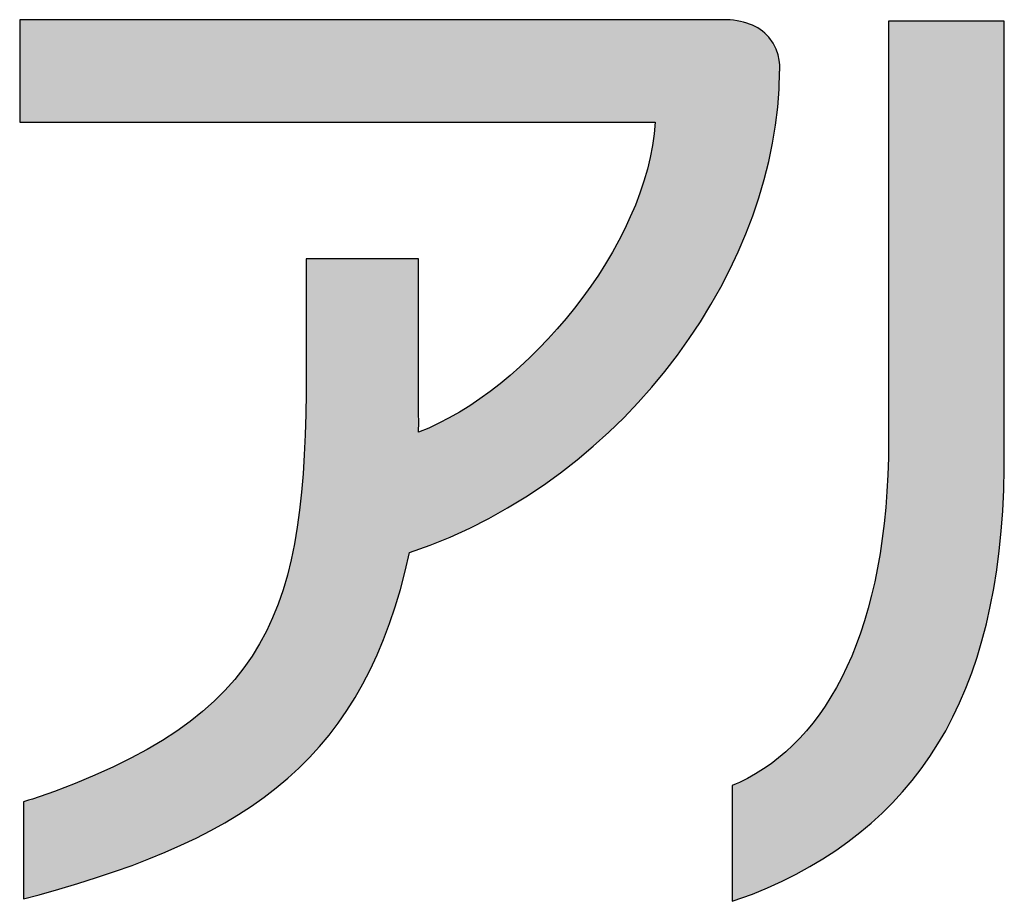
# Model space of a CAD drawing. Extents: x 0 to 420, y 0 to 297.
# Drawn here: x 361 to 372, y 13 to 23 of the extents above; entities that cross this region are included whole.
import ezdxf

# ---------------------------------------------------------------- set-up
doc = ezdxf.new("R2010")
doc.units = 0
doc.layers.add('図枠', color=7, linetype='CONTINUOUS')

msp = doc.modelspace()

# ---------------------------------------------------------------- linework, layer by layer
at = {"layer": '図枠'}
for points, knots in [([(360.8072, 23.153), (360.8072, 23.153), (360.7279, 23.153), (360.7279, 23.153), (360.7279, 23.153), (360.7279, 21.9792), (360.7279, 21.9792), (360.7279, 21.9792), (368.0079, 21.9792), (368.0079, 21.9792)], [0, 0, 0, 0, 1, 1, 1, 2, 2, 2, 3, 3, 3, 3]), ([(369.3095, 22.953), (369.1946, 23.0853), (369.0158, 23.153), (368.7791, 23.153), (368.7791, 23.153), (360.8072, 23.153), (360.8072, 23.153)], [16, 16, 16, 16, 17, 17, 17, 18, 18, 18, 18]), ([(371.9273, 23.1369), (371.9273, 23.1369), (370.6809, 23.1369), (370.6809, 23.1369), (370.6809, 23.1369), (370.6809, 18.3349), (370.6809, 18.3349), (370.6809, 16.1667), (369.9781, 14.8851), (368.9727, 14.416), (368.9727, 14.416), (368.9371, 14.3993), (368.9371, 14.3993), (368.9371, 14.3993), (368.8886, 14.3788), (368.8886, 14.3788), (368.8886, 14.3788), (368.8886, 13.0536), (368.8886, 13.0536), (368.8886, 13.0536), (369.1225, 13.1344), (369.1225, 13.1344)], [0, 0, 0, 0, 1, 1, 1, 2, 2, 2, 3, 3, 3, 4, 4, 4, 5, 5, 5, 6, 6, 6, 7, 7, 7, 7]), ([(369.1225, 13.1344), (370.9814, 13.8887), (371.9683, 15.3473), (372.0071, 18.0125), (372.0071, 18.0125), (372.0071, 23.1369), (372.0071, 23.1369), (372.0071, 23.1369), (371.9273, 23.1369), (371.9273, 23.1369)], [7, 7, 7, 7, 8, 8, 8, 9, 9, 9, 10, 10, 10, 10]), ([(365.297, 18.4277), (365.3003, 18.5024), (365.297, 18.7545), (365.297, 18.7545), (365.297, 18.7545), (365.297, 20.4126), (365.297, 20.4126), (365.297, 20.4126), (364.0092, 20.4126), (364.0092, 20.4126), (364.0092, 20.4126), (364.0092, 19.129), (364.0092, 19.129), (364.0092, 16.3855), (363.6319, 15.1734), (360.8754, 14.2226), (360.8754, 14.2226), (360.8302, 14.2111), (360.8302, 14.2111), (360.8302, 14.2111), (360.772, 14.1936), (360.772, 14.1936), (360.772, 14.1936), (360.772, 13.0829), (360.772, 13.0829), (360.772, 13.0829), (360.9495, 13.128), (360.9495, 13.128)], [4, 4, 4, 4, 5, 5, 5, 6, 6, 6, 7, 7, 7, 8, 8, 8, 9, 9, 9, 10, 10, 10, 11, 11, 11, 12, 12, 12, 13, 13, 13, 13])]:
    msp.add_open_spline(points, degree=3, knots=knots, dxfattribs=at)
for points in [[(369.4313, 22.5606), (369.4367, 22.5585), (369.4613, 22.7758), (369.3095, 22.953)], [(365.1936, 17.0495), (367.7258, 17.8951), (369.4313, 20.3954), (369.4313, 22.5606)], [(368.0079, 21.9792), (367.9233, 20.5634), (366.535, 18.8989), (365.297, 18.4277)], [(360.9495, 13.128), (363.4019, 13.8012), (364.682, 14.7079), (365.1936, 17.0495)]]:
    msp.add_open_spline(points, degree=3, dxfattribs=at)
at = {"layer": '図枠', "linetype": 'Continuous'}
for points in [[(360.728, 21.9819), (360.7279, 23.1428), (360.728, 23.153)], [(360.7279, 21.9825), (360.7279, 23.1428), (360.728, 21.9819)], [(360.728, 21.9819), (360.728, 23.153), (360.7282, 21.9792)], [(360.7282, 21.9792), (360.728, 23.153), (360.7282, 23.153)], [(360.7282, 21.9792), (360.7282, 23.153), (360.7331, 21.9792)], [(360.7331, 21.9792), (360.7282, 23.153), (360.7331, 23.153)], [(360.7331, 21.9792), (360.7331, 23.153), (360.7601, 21.9792)], [(360.7601, 21.9792), (360.7331, 23.153), (360.7601, 23.153)], [(360.7601, 21.9792), (360.7601, 23.153), (360.7604, 21.9792)], [(360.7604, 21.9792), (360.7601, 23.153), (360.7604, 23.153)], [(360.7604, 21.9792), (360.7604, 23.153), (360.772, 21.9792)], [(360.772, 21.9792), (360.7604, 23.153), (360.772, 23.153)], [(360.772, 21.9792), (360.772, 23.153), (360.7722, 21.9792)], [(360.7722, 21.9792), (360.772, 23.153), (360.7722, 23.153)], [(360.7722, 21.9792), (360.7722, 23.153), (360.7764, 21.9792)], [(360.7764, 21.9792), (360.7722, 23.153), (360.7764, 23.153)], [(360.7764, 21.9792), (360.7764, 23.153), (360.7855, 21.9792)], [(360.7855, 21.9792), (360.7764, 23.153), (360.7855, 23.153)], [(360.7855, 21.9792), (360.7855, 23.153), (360.8072, 21.9792)], [(360.8072, 21.9792), (360.7855, 23.153), (360.8072, 23.153)], [(360.8072, 21.9792), (360.8072, 23.153), (360.8277, 21.9792)], [(360.8277, 21.9792), (360.8072, 23.153), (360.8277, 23.153)], [(360.8277, 21.9792), (360.8277, 23.153), (360.8282, 21.9792)], [(360.8282, 21.9792), (360.8277, 23.153), (360.8282, 23.153)], [(360.8282, 21.9792), (360.8282, 23.153), (360.836, 21.9792)], [(360.836, 21.9792), (360.8282, 23.153), (360.836, 23.153)], [(360.836, 21.9792), (360.836, 23.153), (360.8422, 21.9792)], [(360.8422, 21.9792), (360.836, 23.153), (360.8422, 23.153)], [(360.8422, 21.9792), (360.8422, 23.153), (360.8754, 21.9792)], [(360.8754, 21.9792), (360.8422, 23.153), (360.8754, 23.153)], [(360.8754, 21.9792), (360.8754, 23.153), (360.901, 21.9792)], [(360.901, 21.9792), (360.8754, 23.153), (360.901, 23.153)], [(360.901, 21.9792), (360.901, 23.153), (360.9198, 21.9792)], [(360.9198, 21.9792), (360.901, 23.153), (360.9198, 23.153)], [(360.9198, 21.9792), (360.9198, 23.153), (360.9475, 21.9792)], [(360.9475, 21.9792), (360.9198, 23.153), (360.9475, 23.153)], [(360.9475, 21.9792), (360.9475, 23.153), (360.9491, 21.9792)], [(360.9491, 21.9792), (360.9475, 23.153), (360.9491, 23.153)], [(360.9491, 21.9792), (360.9491, 23.153), (360.9494, 21.9792)], [(360.9494, 21.9792), (360.9491, 23.153), (360.9494, 23.153)], [(360.9494, 21.9792), (360.9494, 23.153), (360.9495, 21.9792)], [(360.9495, 21.9792), (360.9494, 23.153), (360.9495, 23.153)], [(360.9495, 21.9792), (360.9495, 23.153), (360.9701, 21.9792)], [(360.9701, 21.9792), (360.9495, 23.153), (360.9701, 23.153)], [(360.9701, 21.9792), (360.9701, 23.153), (361.0068, 21.9792)], [(361.0068, 21.9792), (360.9701, 23.153), (361.0068, 23.153)], [(361.0068, 21.9792), (361.0068, 23.153), (361.0545, 21.9792)], [(361.0545, 21.9792), (361.0068, 23.153), (361.0545, 23.153)], [(361.0545, 21.9792), (361.0545, 23.153), (361.1402, 21.9792)], [(361.1402, 21.9792), (361.0545, 23.153), (361.1402, 23.153)], [(361.1402, 21.9792), (361.1402, 23.153), (361.2358, 21.9792)], [(361.2358, 21.9792), (361.1402, 23.153), (361.2358, 23.153)], [(361.2358, 21.9792), (361.2358, 23.153), (361.3486, 21.9792)], [(361.3486, 21.9792), (361.2358, 23.153), (361.3486, 23.153)], [(361.3486, 21.9792), (361.3486, 23.153), (361.4223, 21.9792)], [(361.4223, 21.9792), (361.3486, 23.153), (361.4223, 23.153)], [(361.4223, 21.9792), (361.4223, 23.153), (361.4595, 21.9792)], [(361.4595, 21.9792), (361.4223, 23.153), (361.4595, 23.153)], [(361.4595, 21.9792), (361.4595, 23.153), (361.503, 21.9792)], [(361.503, 21.9792), (361.4595, 23.153), (361.503, 23.153)], [(361.503, 21.9792), (361.503, 23.153), (361.5916, 21.9792)], [(361.5916, 21.9792), (361.503, 23.153), (361.5916, 23.153)], [(361.5916, 21.9792), (361.5916, 23.153), (361.7216, 21.9792)], [(361.7216, 21.9792), (361.5916, 23.153), (361.7216, 23.153)], [(361.7216, 21.9792), (361.7216, 23.153), (361.8654, 21.9792)], [(361.8654, 21.9792), (361.7216, 23.153), (361.8654, 23.153)], [(361.8654, 21.9792), (361.8654, 23.153), (361.9027, 21.9792)], [(361.9027, 21.9792), (361.8654, 23.153), (361.9027, 23.153)], [(361.9027, 21.9792), (361.9027, 23.153), (361.9654, 21.9792)], [(361.9654, 21.9792), (361.9027, 23.153), (361.9654, 23.153)], [(361.9654, 21.9792), (361.9654, 23.153), (362.0179, 21.9792)], [(362.0179, 21.9792), (361.9654, 23.153), (362.0179, 23.153)], [(362.0179, 21.9792), (362.0179, 23.153), (362.1662, 21.9792)], [(362.1662, 21.9792), (362.0179, 23.153), (362.1662, 23.153)], [(362.1662, 21.9792), (362.1662, 23.153), (362.321, 21.9792)], [(362.321, 21.9792), (362.1662, 23.153), (362.321, 23.153)], [(362.321, 21.9792), (362.321, 23.153), (362.3442, 21.9792)], [(362.3442, 21.9792), (362.321, 23.153), (362.3442, 23.153)], [(362.3442, 21.9792), (362.3442, 23.153), (362.3948, 21.9792)], [(362.3948, 21.9792), (362.3442, 23.153), (362.3948, 23.153)], [(362.3948, 21.9792), (362.3948, 23.153), (362.4902, 21.9792)], [(362.4902, 21.9792), (362.3948, 23.153), (362.4902, 23.153)], [(362.4902, 21.9792), (362.4902, 23.153), (362.6811, 21.9792)], [(362.6811, 21.9792), (362.4902, 23.153), (362.6811, 23.153)], [(362.6811, 21.9792), (362.6811, 23.153), (362.7921, 21.9792)], [(362.7921, 21.9792), (362.6811, 23.153), (362.7921, 23.153)], [(362.7921, 21.9792), (362.7921, 23.153), (362.9875, 21.9792)], [(362.9875, 21.9792), (362.7921, 23.153), (362.9875, 23.153)], [(362.9875, 21.9792), (362.9875, 23.153), (363.0703, 21.9792)], [(363.0703, 21.9792), (362.9875, 23.153), (363.0703, 23.153)], [(363.0703, 21.9792), (363.0703, 23.153), (363.158, 21.9792)], [(363.158, 21.9792), (363.0703, 23.153), (363.158, 23.153)], [(363.158, 21.9792), (363.158, 23.153), (363.1926, 21.9792)], [(363.1926, 21.9792), (363.158, 23.153), (363.1926, 23.153)], [(363.1926, 21.9792), (363.1926, 23.153), (363.2441, 21.9792)], [(363.2441, 21.9792), (363.1926, 23.153), (363.2441, 23.153)], [(363.2441, 21.9792), (363.2441, 23.153), (363.4552, 21.9792)], [(363.4552, 21.9792), (363.2441, 23.153), (363.4552, 23.153)], [(363.4552, 21.9792), (363.4552, 23.153), (363.4935, 21.9792)], [(363.4935, 21.9792), (363.4552, 23.153), (363.4935, 23.153)], [(363.4935, 21.9792), (363.4935, 23.153), (363.6249, 21.9792)], [(363.6249, 21.9792), (363.4935, 23.153), (363.6249, 23.153)], [(363.6249, 21.9792), (363.6249, 23.153), (363.7575, 21.9792)], [(363.7575, 21.9792), (363.6249, 23.153), (363.7575, 23.153)], [(363.7575, 21.9792), (363.7575, 23.153), (363.7993, 21.9792)], [(363.7993, 21.9792), (363.7575, 23.153), (363.7993, 23.153)], [(363.7993, 21.9792), (363.7993, 23.153), (363.8571, 21.9792)], [(363.8571, 21.9792), (363.7993, 23.153), (363.8571, 23.153)], [(363.8571, 21.9792), (363.8571, 23.153), (363.8665, 21.9792)], [(363.8665, 21.9792), (363.8571, 23.153), (363.8665, 23.153)], [(363.8665, 21.9792), (363.8665, 23.153), (363.9278, 21.9792)], [(363.9278, 21.9792), (363.8665, 23.153), (363.9278, 23.153)], [(363.9278, 21.9792), (363.9278, 23.153), (363.974, 21.9792)], [(363.974, 21.9792), (363.9278, 23.153), (363.974, 23.153)], [(363.974, 21.9792), (363.974, 23.153), (363.9996, 21.9792)], [(363.9996, 21.9792), (363.974, 23.153), (363.9996, 23.153)], [(363.9996, 21.9792), (363.9996, 23.153), (364.0089, 21.9792)], [(364.0089, 21.9792), (363.9996, 23.153), (364.0089, 23.153)], [(364.0089, 21.9792), (364.0089, 23.153), (364.0092, 21.9792)], [(364.0092, 21.9792), (364.0089, 23.153), (364.0092, 23.153)], [(364.0092, 21.9792), (364.0092, 23.153), (364.015, 21.9792)], [(364.015, 21.9792), (364.0092, 23.153), (364.015, 23.153)], [(364.015, 21.9792), (364.015, 23.153), (364.0521, 21.9792)], [(364.0521, 21.9792), (364.015, 23.153), (364.0521, 23.153)], [(364.0521, 21.9792), (364.0521, 23.153), (364.0764, 21.9792)], [(364.0764, 21.9792), (364.0521, 23.153), (364.0764, 23.153)], [(364.0764, 21.9792), (364.0764, 23.153), (364.119, 21.9792)], [(364.119, 21.9792), (364.0764, 23.153), (364.119, 23.153)], [(364.119, 21.9792), (364.119, 23.153), (364.2104, 21.9792)], [(364.2104, 21.9792), (364.119, 23.153), (364.2104, 23.153)], [(364.2104, 21.9792), (364.2104, 23.153), (364.3255, 21.9792)], [(364.3255, 21.9792), (364.2104, 23.153), (364.3255, 23.153)], [(364.3255, 21.9792), (364.3255, 23.153), (364.4452, 21.9792)], [(364.4452, 21.9792), (364.3255, 23.153), (364.4452, 23.153)], [(364.4452, 21.9792), (364.4452, 23.153), (364.5475, 21.9792)], [(364.5475, 21.9792), (364.4452, 23.153), (364.5475, 23.153)], [(364.5475, 21.9792), (364.5475, 23.153), (364.7087, 21.9792)], [(364.7087, 21.9792), (364.5475, 23.153), (364.7087, 23.153)], [(364.7087, 21.9792), (364.7087, 23.153), (364.7134, 21.9792)], [(364.7134, 21.9792), (364.7087, 23.153), (364.7134, 23.153)], [(364.7134, 21.9792), (364.7134, 23.153), (364.7433, 21.9792)], [(364.7433, 21.9792), (364.7134, 23.153), (364.7433, 23.153)], [(364.7433, 21.9792), (364.7433, 23.153), (364.9137, 21.9792)], [(364.9137, 21.9792), (364.7433, 23.153), (364.9137, 23.153)], [(364.9137, 21.9792), (364.9137, 23.153), (364.972, 21.9792)], [(364.972, 21.9792), (364.9137, 23.153), (364.972, 23.153)], [(364.972, 21.9792), (364.972, 23.153), (365.0594, 21.9792)], [(365.0594, 21.9792), (364.972, 23.153), (365.0594, 23.153)], [(365.0594, 21.9792), (365.0594, 23.153), (365.1781, 21.9792)], [(365.1781, 21.9792), (365.0594, 23.153), (365.1781, 23.153)], [(365.1781, 21.9792), (365.1781, 23.153), (365.1815, 21.9792)], [(365.1815, 21.9792), (365.1781, 23.153), (365.1815, 23.153)], [(365.1815, 21.9792), (365.1815, 23.153), (365.201, 21.9792)], [(365.201, 21.9792), (365.1815, 23.153), (365.201, 23.153)], [(365.201, 21.9792), (365.201, 23.153), (365.2481, 21.9792)], [(365.2481, 21.9792), (365.201, 23.153), (365.2481, 23.153)], [(365.2481, 21.9792), (365.2481, 23.153), (365.2676, 21.9792)], [(365.2676, 21.9792), (365.2481, 23.153), (365.2676, 23.153)], [(365.2676, 21.9792), (365.2676, 23.153), (365.2888, 21.9792)], [(365.2888, 21.9792), (365.2676, 23.153), (365.2888, 23.153)], [(365.2888, 21.9792), (365.2888, 23.153), (365.297, 21.9792)], [(365.297, 21.9792), (365.2888, 23.153), (365.297, 23.153)], [(365.297, 21.9792), (365.297, 23.153), (365.2971, 21.9792)], [(365.2971, 21.9792), (365.297, 23.153), (365.2971, 23.153)], [(365.2971, 21.9792), (365.2971, 23.153), (365.2974, 21.9792)], [(365.2974, 21.9792), (365.2971, 23.153), (365.2974, 23.153)], [(365.2974, 21.9792), (365.2974, 23.153), (365.2977, 21.9792)], [(365.2977, 21.9792), (365.2974, 23.153), (365.2977, 23.153)], [(365.2977, 21.9792), (365.2977, 23.153), (365.2982, 21.9792)], [(365.2982, 21.9792), (365.2977, 23.153), (365.2982, 23.153)], [(365.2982, 21.9792), (365.2982, 23.153), (365.2983, 21.9792)], [(365.2983, 21.9792), (365.2982, 23.153), (365.2983, 23.153)], [(365.2983, 21.9792), (365.2983, 23.153), (365.3006, 21.9792)], [(365.3006, 21.9792), (365.2983, 23.153), (365.3006, 23.153)], [(365.3006, 21.9792), (365.3006, 23.153), (365.3333, 21.9792)], [(365.3333, 21.9792), (365.3006, 23.153), (365.3333, 23.153)], [(365.3333, 21.9792), (365.3333, 23.153), (365.3989, 21.9792)], [(365.3989, 21.9792), (365.3333, 23.153), (365.3989, 23.153)], [(365.3989, 21.9792), (365.3989, 23.153), (365.3995, 21.9792)], [(365.3995, 21.9792), (365.3989, 23.153), (365.3995, 23.153)], [(365.3995, 21.9792), (365.3995, 23.153), (365.4617, 21.9792)], [(365.4617, 21.9792), (365.3995, 23.153), (365.4617, 23.153)], [(365.4617, 21.9792), (365.4617, 23.153), (365.5305, 21.9792)], [(365.5305, 21.9792), (365.4617, 23.153), (365.5305, 23.153)], [(365.5305, 21.9792), (365.5305, 23.153), (365.5366, 21.9792)], [(365.5366, 21.9792), (365.5305, 23.153), (365.5366, 23.153)], [(365.5366, 21.9792), (365.5366, 23.153), (365.6585, 21.9792)], [(365.6585, 21.9792), (365.5366, 23.153), (365.6585, 23.153)], [(365.6585, 21.9792), (365.6585, 23.153), (365.7948, 21.9792)], [(365.7948, 21.9792), (365.6585, 23.153), (365.7948, 23.153)], [(365.7948, 21.9792), (365.7948, 23.153), (366.0578, 21.9792)], [(366.0578, 21.9792), (365.7948, 23.153), (366.0578, 23.153)], [(366.0578, 21.9792), (366.0578, 23.153), (366.1567, 21.9792)], [(366.1567, 21.9792), (366.0578, 23.153), (366.1567, 23.153)], [(366.1567, 21.9792), (366.1567, 23.153), (366.1708, 21.9792)], [(366.1708, 21.9792), (366.1567, 23.153), (366.1708, 23.153)], [(366.1708, 21.9792), (366.1708, 23.153), (366.3165, 21.9792)], [(366.3165, 21.9792), (366.1708, 23.153), (366.3165, 23.153)], [(366.3165, 21.9792), (366.3165, 23.153), (366.3439, 21.9792)], [(366.3439, 21.9792), (366.3165, 23.153), (366.3439, 23.153)], [(366.3439, 21.9792), (366.3439, 23.153), (366.5679, 21.9792)], [(366.5679, 21.9792), (366.3439, 23.153), (366.5679, 23.153)], [(366.5679, 21.9792), (366.5679, 23.153), (366.627, 21.9792)], [(366.627, 21.9792), (366.5679, 23.153), (366.627, 23.153)], [(366.627, 21.9792), (366.627, 23.153), (366.8057, 21.9792)], [(366.8057, 21.9792), (366.627, 23.153), (366.8057, 23.153)], [(366.8057, 21.9792), (366.8057, 23.153), (367.0365, 21.9792)], [(367.0365, 21.9792), (366.8057, 23.153), (367.0365, 23.153)], [(367.0365, 21.9792), (367.0365, 23.153), (367.0674, 21.9792)], [(367.0674, 21.9792), (367.0365, 23.153), (367.0674, 23.153)], [(367.0674, 21.9792), (367.0674, 23.153), (367.0859, 21.9792)], [(367.0859, 21.9792), (367.0674, 23.153), (367.0859, 23.153)], [(367.0859, 21.9792), (367.0859, 23.153), (367.0884, 21.9792)], [(367.0884, 21.9792), (367.0859, 23.153), (367.0884, 23.153)], [(367.0884, 21.9792), (367.0884, 23.153), (367.2477, 21.9792)], [(367.2477, 21.9792), (367.0884, 23.153), (367.2477, 23.153)], [(367.2477, 21.9792), (367.2477, 23.153), (367.3361, 21.9792)], [(367.3361, 21.9792), (367.2477, 23.153), (367.3361, 23.153)], [(367.3361, 21.9792), (367.3361, 23.153), (367.4267, 21.9792)], [(367.4267, 21.9792), (367.3361, 23.153), (367.4267, 23.153)], [(367.4267, 21.9792), (367.4267, 23.153), (367.4394, 21.9792)], [(367.4394, 21.9792), (367.4267, 23.153), (367.4394, 23.153)], [(367.4394, 21.9792), (367.4394, 23.153), (367.4762, 21.9792)], [(367.4762, 21.9792), (367.4394, 23.153), (367.4762, 23.153)], [(367.4762, 21.9792), (367.4762, 23.153), (367.5525, 21.9792)], [(367.5525, 21.9792), (367.4762, 23.153), (367.5525, 23.153)], [(367.5525, 21.9792), (367.5525, 23.153), (367.6086, 21.9792)], [(367.6086, 21.9792), (367.5525, 23.153), (367.6086, 23.153)], [(367.6086, 21.9792), (367.6086, 23.153), (367.7314, 21.9792)], [(367.7314, 21.9792), (367.6086, 23.153), (367.7314, 23.153)], [(367.7314, 21.9792), (367.7314, 23.153), (367.7369, 21.9792)], [(367.7369, 21.9792), (367.7314, 23.153), (367.7369, 23.153)], [(367.7369, 21.9792), (367.7369, 23.153), (367.7523, 21.9792)], [(367.7523, 21.9792), (367.7369, 23.153), (367.7523, 23.153)], [(367.7523, 21.9792), (367.7523, 23.153), (367.8515, 21.9792)], [(367.8515, 21.9792), (367.7523, 23.153), (367.8515, 23.153)], [(367.8515, 21.9792), (367.8515, 23.153), (367.8674, 21.9792)], [(367.8674, 21.9792), (367.8515, 23.153), (367.8674, 23.153)], [(367.8674, 21.9792), (367.8674, 23.153), (367.869, 21.9792)], [(367.869, 21.9792), (367.8674, 23.153), (367.869, 23.153)], [(367.869, 21.9792), (367.869, 23.153), (367.9509, 21.9792)], [(367.9509, 21.9792), (367.869, 23.153), (367.9509, 23.153)], [(367.9509, 21.9792), (367.9509, 23.153), (367.9614, 21.9792)], [(367.9614, 21.9792), (367.9509, 23.153), (367.9614, 23.153)], [(367.9614, 21.9792), (367.9614, 23.153), (367.9998, 21.9792)], [(367.9998, 21.9792), (367.9614, 23.153), (367.9998, 23.153)], [(367.9998, 21.9792), (367.9998, 23.153), (368.0049, 21.9792)], [(368.0049, 21.9792), (367.9998, 23.153), (368.0049, 23.153)], [(368.0049, 21.9792), (368.0049, 23.153), (368.0063, 21.9792)], [(368.0063, 21.9792), (368.0049, 23.153), (368.0063, 23.153)], [(368.0063, 21.9792), (368.0063, 23.153), (368.0077, 21.9792)], [(368.0077, 21.9792), (368.0063, 23.153), (368.0077, 23.153)], [(368.0077, 18.9968), (368.0077, 23.153), (368.0147, 19.0052)], [(368.0147, 19.0052), (368.0077, 23.153), (368.0147, 23.153)], [(368.0147, 19.0052), (368.0147, 23.153), (368.1914, 19.2168)], [(368.1914, 19.2168), (368.0147, 23.153), (368.1914, 23.153)], [(368.1914, 19.2168), (368.1914, 23.153), (368.256, 19.308)], [(368.256, 19.308), (368.1914, 23.153), (368.256, 23.153)], [(368.256, 19.308), (368.256, 23.153), (368.4567, 19.5913)], [(368.4567, 19.5913), (368.256, 23.153), (368.4567, 23.153)], [(368.4567, 19.5913), (368.4567, 23.153), (368.4943, 19.6444)], [(368.4943, 19.6444), (368.4567, 23.153), (368.4943, 23.153)], [(368.4943, 19.6444), (368.4943, 23.153), (368.6126, 19.8434)], [(368.6126, 19.8434), (368.4943, 23.153), (368.6126, 23.153)], [(368.6126, 19.8434), (368.6126, 23.153), (368.7195, 20.0233)], [(368.7195, 20.0233), (368.6126, 23.153), (368.7195, 23.153)], [(368.7195, 20.0233), (368.7195, 23.153), (368.7581, 20.0883)], [(368.7581, 20.0883), (368.7195, 23.153), (368.7581, 23.153)], [(368.7581, 20.0883), (368.7581, 23.153), (368.7733, 20.1193)], [(368.7733, 20.1193), (368.7581, 23.153), (368.7733, 23.153)], [(368.7733, 20.1193), (368.7733, 23.153), (368.8651, 20.3071)], [(368.8651, 20.3071), (368.7733, 23.153), (368.8651, 23.1498)], [(368.8651, 20.3071), (368.8651, 23.1498), (368.9812, 20.5444)], [(368.9812, 20.5444), (368.8651, 23.1498), (368.9812, 23.1297)], [(368.9812, 20.5444), (368.9812, 23.1297), (369.0385, 20.692)], [(369.0385, 20.692), (368.9812, 23.1297), (369.0385, 23.1197)], [(370.6949, 14.1521), (370.6809, 23.1334), (370.6949, 23.1369)], [(370.6809, 14.1391), (370.6809, 23.1334), (370.6949, 14.1521)], [(370.6949, 14.1521), (370.6949, 23.1369), (370.7273, 14.1823)], [(370.7273, 14.1823), (370.6949, 23.1369), (370.7273, 23.1369)], [(370.7273, 14.1823), (370.7273, 23.1369), (370.7479, 14.2062)], [(370.7479, 14.2062), (370.7273, 23.1369), (370.7479, 23.1369)], [(370.7479, 14.2062), (370.7479, 23.1369), (370.8337, 14.3056)], [(370.8337, 14.3056), (370.7479, 23.1369), (370.8337, 23.1369)], [(370.8337, 14.3056), (370.8337, 23.1369), (371.0039, 14.5028)], [(371.0039, 14.5028), (370.8337, 23.1369), (371.0039, 23.1369)], [(371.0039, 14.5028), (371.0039, 23.1369), (371.0752, 14.6066)], [(371.0752, 14.6066), (371.0039, 23.1369), (371.0752, 23.1369)], [(371.0752, 14.6066), (371.0752, 23.1369), (371.2474, 14.8568)], [(371.2474, 14.8568), (371.0752, 23.1369), (371.2474, 23.1369)], [(371.2474, 14.8568), (371.2474, 23.1369), (371.4575, 15.2459)], [(371.4575, 15.2459), (371.2474, 23.1369), (371.4575, 23.1369)], [(371.4575, 15.2459), (371.4575, 23.1369), (371.6341, 15.6713)], [(371.6341, 15.6713), (371.4575, 23.1369), (371.6341, 23.1369)], [(371.6341, 15.6713), (371.6341, 23.1369), (371.6382, 15.6847)], [(371.6382, 15.6847), (371.6341, 23.1369), (371.6382, 23.1369)], [(371.6382, 15.6847), (371.6382, 23.1369), (371.754, 16.0602)], [(371.754, 16.0602), (371.6382, 23.1369), (371.754, 23.1369)], [(371.754, 16.0602), (371.754, 23.1369), (371.7769, 16.1346)], [(371.7769, 16.1346), (371.754, 23.1369), (371.7769, 23.1369)], [(371.7769, 16.1346), (371.7769, 23.1369), (371.8455, 16.4513)], [(371.8455, 16.4513), (371.7769, 23.1369), (371.8455, 23.1369)], [(371.8455, 16.4513), (371.8455, 23.1369), (371.8858, 16.6373)], [(371.8858, 16.6373), (371.8455, 23.1369), (371.8858, 23.1369)], [(371.8858, 16.6373), (371.8858, 23.1369), (371.9057, 16.782)], [(371.9057, 16.782), (371.8858, 23.1369), (371.9057, 23.1369)], [(371.9057, 16.782), (371.9057, 23.1369), (371.9273, 16.9394)], [(371.9273, 16.9394), (371.9057, 23.1369), (371.9273, 23.1369)], [(371.9273, 16.9394), (371.9273, 23.1369), (371.9604, 17.1806)], [(371.9604, 17.1806), (371.9273, 23.1369), (371.9604, 23.1369)], [(371.9604, 17.1806), (371.9604, 23.1369), (371.9818, 17.4921)], [(371.9818, 17.4921), (371.9604, 23.1369), (371.9818, 23.1369)], [(371.9818, 17.4921), (371.9818, 23.1369), (372.0007, 17.7662)], [(372.0007, 17.7662), (371.9818, 23.1369), (372.0007, 23.1369)], [(372.0007, 17.7662), (372.0007, 23.1369), (372.0053, 17.9193)], [(372.0053, 17.9193), (372.0007, 23.1369), (372.0053, 23.1369)], [(372.0053, 17.9193), (372.0053, 23.1369), (372.0062, 17.9632)], [(372.0062, 17.9632), (372.0053, 23.1369), (372.0062, 23.1369)], [(372.0062, 17.9632), (372.0062, 23.1369), (372.0068, 17.9969)], [(372.0068, 17.9969), (372.0062, 23.1369), (372.0068, 23.1341)], [(372.0068, 17.9969), (372.0068, 23.1341), (372.0071, 18.0135)], [(372.0071, 18.0135), (372.0068, 23.1341), (372.0071, 23.1332)], [(369.0385, 20.692), (369.0385, 23.1197), (369.1615, 21.0086)], [(369.1615, 21.0086), (369.0385, 23.1197), (369.1615, 23.0672)], [(369.1615, 21.0086), (369.1615, 23.0672), (369.1832, 21.0833)], [(369.1832, 21.0833), (369.1615, 23.0672), (369.1832, 23.058)], [(369.1832, 21.0833), (369.1832, 23.058), (369.2974, 21.4766)], [(369.2974, 21.4766), (369.1832, 23.058), (369.2974, 22.9661)], [(369.2974, 21.4766), (369.2974, 22.9661), (369.2985, 21.4822)], [(369.2985, 21.4822), (369.2974, 22.9661), (369.2985, 22.9652)], [(369.2985, 21.4822), (369.2985, 22.9652), (369.387, 21.9444)], [(369.387, 21.9444), (369.2985, 22.9652), (369.387, 22.8265)], [(369.387, 21.9444), (369.387, 22.8265), (369.3933, 22.0148)], [(369.3933, 22.0148), (369.387, 22.8265), (369.3933, 22.8166)], [(369.3933, 22.0148), (369.3933, 22.8166), (369.4285, 22.4078)], [(369.4285, 22.4078), (369.3933, 22.8166), (369.4285, 22.6864)], [(369.4285, 22.4078), (369.4285, 22.6864), (369.4311, 22.5225)], [(369.4311, 22.5225), (369.4285, 22.6864), (369.4311, 22.6766)], [(369.4311, 22.5225), (369.4311, 22.6766), (369.4313, 22.551)], [(369.4313, 22.551), (369.4311, 22.6766), (369.4313, 22.676)], [(369.4313, 22.551), (369.4313, 22.676), (369.4313, 22.5606)], [(369.4313, 22.5606), (369.4313, 22.676), (369.4313, 22.6758)], [(369.4313, 22.5606), (369.4313, 22.6758), (369.4314, 22.5606)], [(369.4314, 22.5606), (369.4313, 22.6758), (369.4314, 22.6755)], [(369.4314, 22.5606), (369.4314, 22.6755), (369.4315, 22.5606)], [(369.4315, 22.5606), (369.4314, 22.6755), (369.4315, 22.6736)], [(369.4315, 22.5606), (369.4315, 22.6736), (369.4321, 22.5617)], [(369.4321, 22.5617), (369.4315, 22.6736), (369.4321, 22.6562)], [(369.4321, 22.5617), (369.4321, 22.6562), (369.4351, 22.5808)], [(368.0049, 18.9934), (367.9998, 21.8792), (368.0049, 21.9385)], [(368.0063, 18.9951), (368.0049, 21.9385), (368.0063, 21.9542)], [(368.0049, 18.9934), (368.0049, 21.9385), (368.0063, 18.9951)], [(368.0077, 18.9968), (368.0063, 21.9542), (368.0077, 21.9792)], [(368.0063, 18.9951), (368.0063, 21.9542), (368.0077, 18.9968)], [(367.9998, 18.9873), (367.9614, 21.6407), (367.9998, 21.8792)], [(367.9998, 18.9873), (367.9998, 21.8792), (368.0049, 18.9934)], [(367.9509, 18.9288), (367.869, 21.2744), (367.9509, 21.5756)], [(367.9614, 18.9413), (367.9509, 21.5756), (367.9614, 21.6407)], [(367.9509, 18.9288), (367.9509, 21.5756), (367.9614, 18.9413)], [(367.9614, 18.9413), (367.9614, 21.6407), (367.9998, 18.9873)], [(367.8515, 18.8097), (367.7523, 20.9613), (367.8515, 21.2261)], [(367.8674, 18.8288), (367.8515, 21.2261), (367.8674, 21.2686)], [(367.8515, 18.8097), (367.8515, 21.2261), (367.8674, 18.8288)], [(367.869, 18.8307), (367.8674, 21.2686), (367.869, 21.2744)], [(367.8674, 18.8288), (367.8674, 21.2686), (367.869, 18.8307)], [(367.869, 18.8307), (367.869, 21.2744), (367.9509, 18.9288)], [(367.7314, 18.6873), (367.6086, 20.6566), (367.7314, 20.917)], [(367.7369, 18.6929), (367.7314, 20.917), (367.7369, 20.9286)], [(367.7314, 18.6873), (367.7314, 20.917), (367.7369, 18.6929)], [(367.7523, 18.7086), (367.7369, 20.9286), (367.7523, 20.9613)], [(367.7369, 18.6929), (367.7369, 20.9286), (367.7523, 18.7086)], [(367.7523, 18.7086), (367.7523, 20.9613), (367.8515, 18.8097)], [(367.6086, 18.5622), (367.5525, 20.5575), (367.6086, 20.6566)], [(367.6086, 18.5622), (367.6086, 20.6566), (367.7314, 18.6873)], [(367.5525, 18.505), (367.4762, 20.4226), (367.5525, 20.5575)], [(367.5525, 18.505), (367.5525, 20.5575), (367.6086, 18.5622)], [(367.4762, 18.4273), (367.4394, 20.3575), (367.4762, 20.4226)], [(367.4762, 18.4273), (367.4762, 20.4226), (367.5525, 18.505)], [(364.015, 14.6712), (364.0092, 20.4089), (364.015, 20.4126)], [(364.0092, 14.6657), (364.0092, 20.4089), (364.015, 14.6712)], [(364.015, 14.6712), (364.015, 20.4126), (364.0521, 14.707)], [(364.0521, 14.707), (364.015, 20.4126), (364.0521, 20.4126)], [(364.0521, 14.707), (364.0521, 20.4126), (364.0764, 14.7305)], [(364.0764, 14.7305), (364.0521, 20.4126), (364.0764, 20.4126)], [(364.0764, 14.7305), (364.0764, 20.4126), (364.119, 14.7809)], [(364.119, 14.7809), (364.0764, 20.4126), (364.119, 20.4126)], [(364.119, 14.7809), (364.119, 20.4126), (364.2104, 14.889)], [(364.2104, 14.889), (364.119, 20.4126), (364.2104, 20.4126)], [(364.2104, 14.889), (364.2104, 20.4126), (364.3255, 15.0251)], [(364.3255, 15.0251), (364.2104, 20.4126), (364.3255, 20.4126)], [(364.3255, 15.0251), (364.3255, 20.4126), (364.4452, 15.2)], [(364.4452, 15.2), (364.3255, 20.4126), (364.4452, 20.4126)], [(364.4452, 15.2), (364.4452, 20.4126), (364.5475, 15.3495)], [(364.5475, 15.3495), (364.4452, 20.4126), (364.5475, 20.4126)], [(364.5475, 15.3495), (364.5475, 20.4126), (364.7087, 15.6432)], [(364.7087, 15.6432), (364.5475, 20.4126), (364.7087, 20.4126)], [(364.7087, 15.6432), (364.7087, 20.4126), (364.7134, 15.6517)], [(364.7134, 15.6517), (364.7087, 20.4126), (364.7134, 20.4126)], [(364.7134, 15.6517), (364.7134, 20.4126), (364.7433, 15.7062)], [(364.7433, 15.7062), (364.7134, 20.4126), (364.7433, 20.4126)], [(364.7433, 15.7062), (364.7433, 20.4126), (364.9137, 16.0976)], [(364.9137, 16.0976), (364.7433, 20.4126), (364.9137, 20.4126)], [(364.9137, 16.0976), (364.9137, 20.4126), (364.972, 16.2693)], [(364.972, 16.2693), (364.9137, 20.4126), (364.972, 20.4126)], [(364.972, 16.2693), (364.972, 20.4126), (365.0594, 16.5264)], [(365.0594, 16.5264), (364.972, 20.4126), (365.0594, 20.4126)], [(365.0594, 16.5264), (365.0594, 20.4126), (365.1781, 16.982)], [(365.1781, 16.982), (365.0594, 20.4126), (365.1781, 20.4126)], [(365.1781, 16.982), (365.1781, 20.4126), (365.1815, 16.9948)], [(365.1815, 16.9948), (365.1781, 20.4126), (365.1815, 20.4126)], [(365.1815, 16.9948), (365.1815, 20.4126), (365.201, 17.0519)], [(365.201, 17.0519), (365.1815, 20.4126), (365.201, 20.4126)], [(365.201, 17.0519), (365.201, 20.4126), (365.2481, 17.068)], [(365.2481, 17.068), (365.201, 20.4126), (365.2481, 20.4126)], [(365.2481, 17.068), (365.2481, 20.4126), (365.2676, 17.0747)], [(365.2676, 17.0747), (365.2481, 20.4126), (365.2676, 20.4126)], [(365.2676, 17.0747), (365.2676, 20.4126), (365.2888, 17.0824)], [(365.2888, 17.0824), (365.2676, 20.4126), (365.2888, 20.4126)], [(365.2888, 17.0824), (365.2888, 20.4126), (365.297, 17.0854)], [(365.297, 17.0854), (365.2888, 20.4126), (365.297, 20.4099)], [(367.4267, 18.3845), (367.3361, 20.201), (367.4267, 20.3384)], [(367.4394, 18.3954), (367.4267, 20.3384), (367.4394, 20.3575)], [(367.4267, 18.3845), (367.4267, 20.3384), (367.4394, 18.3954)], [(367.4394, 18.3954), (367.4394, 20.3575), (367.4762, 18.4273)], [(367.3361, 18.306), (367.2477, 20.0672), (367.3361, 20.201)], [(367.3361, 18.306), (367.3361, 20.201), (367.4267, 18.3845)], [(367.2477, 18.2296), (367.0884, 19.857), (367.2477, 20.0672)], [(367.2477, 18.2296), (367.2477, 20.0672), (367.3361, 18.306)], [(367.0859, 18.0896), (367.0674, 19.8292), (367.0859, 19.8536)], [(367.0884, 18.0918), (367.0859, 19.8536), (367.0884, 19.857)], [(367.0859, 18.0896), (367.0859, 19.8536), (367.0884, 18.0918)], [(367.0884, 18.0918), (367.0884, 19.857), (367.2477, 18.2296)], [(367.0365, 18.0511), (366.8057, 19.5371), (367.0365, 19.7885)], [(367.0674, 18.0736), (367.0365, 19.7885), (367.0674, 19.8292)], [(367.0365, 18.0511), (367.0365, 19.7885), (367.0674, 18.0736)], [(367.0674, 18.0736), (367.0674, 19.8292), (367.0859, 18.0896)], [(366.8057, 17.8831), (366.627, 19.3424), (366.8057, 19.5371)], [(366.8057, 17.8831), (366.8057, 19.5371), (367.0365, 18.0511)], [(366.627, 17.7529), (366.5679, 19.2781), (366.627, 19.3424)], [(366.627, 17.7529), (366.627, 19.3424), (366.8057, 17.8831)], [(366.5679, 17.7173), (366.3439, 19.077), (366.5679, 19.2781)], [(366.5679, 17.7173), (366.5679, 19.2781), (366.627, 17.7529)], [(364.0092, 14.6657), (364.0089, 19.0015), (364.0092, 19.129)], [(366.3439, 17.5822), (366.3165, 19.0524), (366.3439, 19.077)], [(366.3439, 17.5822), (366.3439, 19.077), (366.5679, 17.7173)], [(364.0089, 14.6654), (363.9996, 18.4548), (364.0089, 19.0015)], [(364.0089, 14.6654), (364.0089, 19.0015), (364.0092, 14.6657)], [(366.3165, 17.5657), (366.1708, 18.9387), (366.3165, 19.0524)], [(366.3165, 17.5657), (366.3165, 19.0524), (366.3439, 17.5822)], [(366.0578, 17.4212), (365.7948, 18.6752), (366.0578, 18.8505)], [(366.1567, 17.4693), (366.0578, 18.8505), (366.1567, 18.9277)], [(366.0578, 17.4212), (366.0578, 18.8505), (366.1567, 17.4693)], [(366.1708, 17.4778), (366.1567, 18.9277), (366.1708, 18.9387)], [(366.1567, 17.4693), (366.1567, 18.9277), (366.1708, 17.4778)], [(366.1708, 17.4778), (366.1708, 18.9387), (366.3165, 17.5657)], [(365.297, 17.0854), (365.297, 18.7731), (365.2971, 17.0854)], [(365.2971, 17.0854), (365.297, 18.7731), (365.2971, 18.7628)], [(365.2971, 18.4295), (365.2971, 18.7628), (365.2974, 18.439)], [(365.2974, 18.439), (365.2971, 18.7628), (365.2974, 18.7228)], [(365.2974, 18.439), (365.2974, 18.7228), (365.2977, 18.4483)], [(365.2977, 18.4483), (365.2974, 18.7228), (365.2977, 18.6885)], [(365.2977, 18.4483), (365.2977, 18.6885), (365.2982, 18.4914)], [(365.2982, 18.4914), (365.2977, 18.6885), (365.2982, 18.6191)], [(365.2982, 18.4914), (365.2982, 18.6191), (365.2983, 18.4977)], [(365.7948, 17.2932), (365.6585, 18.6002), (365.7948, 18.6752)], [(365.7948, 17.2932), (365.7948, 18.6752), (366.0578, 17.4212)], [(365.4617, 17.1476), (365.3995, 18.4693), (365.4617, 18.498)], [(365.5305, 17.1753), (365.4617, 18.498), (365.5305, 18.5297)], [(365.4617, 17.1476), (365.4617, 18.498), (365.5305, 17.1753)], [(365.5366, 17.1778), (365.5305, 18.5297), (365.5366, 18.5331)], [(365.5305, 17.1753), (365.5305, 18.5297), (365.5366, 17.1778)], [(365.6585, 17.2269), (365.5366, 18.5331), (365.6585, 18.6002)], [(365.5366, 17.1778), (365.5366, 18.5331), (365.6585, 17.2269)], [(365.6585, 17.2269), (365.6585, 18.6002), (365.7948, 17.2932)], [(363.9996, 14.6564), (363.974, 17.9503), (363.9996, 18.4548)], [(363.9996, 14.6564), (363.9996, 18.4548), (364.0089, 14.6654)], [(365.2971, 17.0854), (365.2971, 18.4295), (365.2974, 17.0855)], [(365.2974, 17.0855), (365.2971, 18.4295), (365.2974, 18.4295)], [(365.2974, 17.0855), (365.2974, 18.4295), (365.2977, 17.0856)], [(365.2977, 17.0856), (365.2974, 18.4295), (365.2977, 18.4295)], [(365.2977, 17.0856), (365.2977, 18.4295), (365.2982, 17.0858)], [(365.2982, 17.0858), (365.2977, 18.4295), (365.2982, 18.4294)], [(365.2982, 17.0858), (365.2982, 18.4294), (365.2983, 17.0859)], [(365.2983, 17.0859), (365.2982, 18.4294), (365.2983, 18.4294)], [(365.2983, 17.0859), (365.2983, 18.4294), (365.3006, 17.0867)], [(365.3006, 17.0867), (365.2983, 18.4294), (365.3006, 18.4291)], [(365.3333, 17.0985), (365.3006, 18.4291), (365.3333, 18.4419)], [(365.3006, 17.0867), (365.3006, 18.4291), (365.3333, 17.0985)], [(365.3989, 17.1223), (365.3333, 18.4419), (365.3989, 18.469)], [(365.3333, 17.0985), (365.3333, 18.4419), (365.3989, 17.1223)], [(365.3995, 17.1225), (365.3989, 18.469), (365.3995, 18.4693)], [(365.3989, 17.1223), (365.3989, 18.469), (365.3995, 17.1225)], [(365.3995, 17.1225), (365.3995, 18.4693), (365.4617, 17.1476)], [(370.6809, 14.1391), (370.6806, 18.2591), (370.6809, 18.3222)], [(370.6809, 14.1391), (370.6809, 18.3222), (370.6809, 18.3358)], [(370.6809, 14.1391), (370.6809, 18.3222), (370.6809, 14.1391)], [(370.6806, 14.1388), (370.6788, 18.1342), (370.6806, 18.2591)], [(370.6806, 14.1388), (370.6806, 18.2591), (370.6809, 14.1391)], [(370.6788, 14.1372), (370.6562, 17.6552), (370.6788, 18.1342)], [(370.6788, 14.1372), (370.6788, 18.1342), (370.6806, 14.1388)], [(363.974, 14.6316), (363.9278, 17.4853), (363.974, 17.9503)], [(363.974, 14.6316), (363.974, 17.9503), (363.9996, 14.6564)], [(370.6562, 14.116), (370.6094, 17.2083), (370.6562, 17.6552)], [(370.6562, 14.116), (370.6562, 17.6552), (370.6788, 14.1372)], [(363.9278, 14.5871), (363.8665, 17.1142), (363.9278, 17.4853)], [(363.9278, 14.5871), (363.9278, 17.4853), (363.974, 14.6316)], [(370.6094, 14.0725), (370.5396, 16.7934), (370.6094, 17.2083)], [(370.6094, 14.0725), (370.6094, 17.2083), (370.6562, 14.116)], [(363.8571, 14.5188), (363.7993, 16.8288), (363.8571, 17.0572)], [(363.8665, 14.5279), (363.8571, 17.0572), (363.8665, 17.1142)], [(363.8571, 14.5188), (363.8571, 17.0572), (363.8665, 14.5279)], [(363.8665, 14.5279), (363.8665, 17.1142), (363.9278, 14.5871)], [(363.7993, 14.4631), (363.7575, 16.6634), (363.7993, 16.8288)], [(363.7993, 14.4631), (363.7993, 16.8288), (363.8571, 14.5188)], [(370.5396, 14.0074), (370.448, 16.4102), (370.5396, 16.7934)], [(370.5396, 14.0074), (370.5396, 16.7934), (370.6094, 14.0725)], [(363.7575, 14.4299), (363.6249, 16.3011), (363.7575, 16.6634)], [(363.7575, 14.4299), (363.7575, 16.6634), (363.7993, 14.4631)], [(370.448, 13.9221), (370.4178, 16.3158), (370.448, 16.4102)], [(370.448, 13.9221), (370.448, 16.4102), (370.5396, 14.0074)], [(363.6249, 14.3247), (363.4935, 16.043), (363.6249, 16.3011)], [(363.6249, 14.3247), (363.6249, 16.3011), (363.7575, 14.4299)], [(370.4178, 13.894), (370.3357, 16.0586), (370.4178, 16.3158)], [(370.4178, 13.894), (370.4178, 16.3158), (370.448, 13.9221)], [(363.4935, 14.2204), (363.4552, 15.9678), (363.4935, 16.043)], [(363.4935, 14.2204), (363.4935, 16.043), (363.6249, 14.3247)], [(370.3357, 13.8321), (370.2038, 15.7383), (370.3357, 16.0586)], [(370.3357, 13.8321), (370.3357, 16.0586), (370.4178, 13.894)], [(363.4552, 14.1953), (363.2441, 15.6608), (363.4552, 15.9678)], [(363.4552, 14.1953), (363.4552, 15.9678), (363.4935, 14.2204)], [(370.2038, 13.7328), (370.0757, 15.4917), (370.2038, 15.7383)], [(370.2038, 13.7328), (370.2038, 15.7383), (370.3357, 13.8321)], [(363.158, 14), (363.0703, 15.4689), (363.158, 15.5658)], [(363.1926, 14.0227), (363.158, 15.5658), (363.1926, 15.6039)], [(363.158, 14), (363.158, 15.5658), (363.1926, 14.0227)], [(363.2441, 14.0566), (363.1926, 15.6039), (363.2441, 15.6608)], [(363.1926, 14.0227), (363.1926, 15.6039), (363.2441, 14.0566)], [(363.2441, 14.0566), (363.2441, 15.6608), (363.4552, 14.1953)], [(363.0703, 13.9519), (362.9875, 15.3775), (363.0703, 15.4689)], [(363.0703, 13.9519), (363.0703, 15.4689), (363.158, 14)], [(370.0757, 13.6363), (370.0535, 15.4491), (370.0757, 15.4917)], [(370.0757, 13.6363), (370.0757, 15.4917), (370.2038, 13.7328)], [(362.9875, 13.9065), (362.7921, 15.2101), (362.9875, 15.3775)], [(362.9875, 13.9065), (362.9875, 15.3775), (363.0703, 13.9519)], [(370.0535, 13.6228), (369.886, 15.1908), (370.0535, 15.4491)], [(370.0535, 13.6228), (370.0535, 15.4491), (370.0757, 13.6363)], [(362.6811, 13.7481), (362.4902, 14.9857), (362.6811, 15.1151)], [(362.7921, 13.7994), (362.6811, 15.1151), (362.7921, 15.2101)], [(362.6811, 13.7481), (362.6811, 15.1151), (362.7921, 13.7994)], [(362.7921, 13.7994), (362.7921, 15.2101), (362.9875, 13.9065)], [(369.886, 13.5206), (369.7023, 14.9632), (369.886, 15.1908)], [(369.886, 13.5206), (369.886, 15.1908), (370.0535, 13.6228)], [(362.3948, 13.6159), (362.3442, 14.8868), (362.3948, 14.9211)], [(362.4902, 13.6599), (362.3948, 14.9211), (362.4902, 14.9857)], [(362.3948, 13.6159), (362.3948, 14.9211), (362.4902, 13.6599)], [(362.4902, 13.6599), (362.4902, 14.9857), (362.6811, 13.7481)], [(369.7011, 13.4078), (369.5037, 14.766), (369.7011, 14.9619)], [(369.7023, 13.4086), (369.7011, 14.9619), (369.7023, 14.9632)], [(369.7011, 13.4078), (369.7011, 14.9619), (369.7023, 13.4086)], [(369.7023, 13.4086), (369.7023, 14.9632), (369.886, 13.5206)], [(362.1662, 13.5261), (362.0179, 14.7057), (362.1662, 14.7866)], [(362.321, 13.5869), (362.1662, 14.7866), (362.321, 14.8711)], [(362.1662, 13.5261), (362.1662, 14.7866), (362.321, 13.5869)], [(362.3442, 13.596), (362.321, 14.8711), (362.3442, 14.8868)], [(362.321, 13.5869), (362.321, 14.8711), (362.3442, 13.596)], [(362.3442, 13.596), (362.3442, 14.8868), (362.3948, 13.6159)], [(361.9654, 13.4472), (361.9027, 14.6428), (361.9654, 14.677)], [(362.0179, 13.4678), (361.9654, 14.677), (362.0179, 14.7057)], [(361.9654, 13.4472), (361.9654, 14.677), (362.0179, 13.4678)], [(362.0179, 13.4678), (362.0179, 14.7057), (362.1662, 13.5261)], [(369.5037, 13.3105), (369.2943, 14.6015), (369.5037, 14.766)], [(369.5037, 13.3105), (369.5037, 14.766), (369.7011, 13.4078)], [(361.7216, 13.3647), (361.5916, 14.5034), (361.7216, 14.5616)], [(361.8654, 13.4133), (361.7216, 14.5616), (361.8654, 14.626)], [(361.7216, 13.3647), (361.7216, 14.5616), (361.8654, 13.4133)], [(361.9027, 13.4259), (361.8654, 14.626), (361.9027, 14.6428)], [(361.8654, 13.4133), (361.8654, 14.626), (361.9027, 13.4259)], [(361.9027, 13.4259), (361.9027, 14.6428), (361.9654, 13.4472)], [(369.2912, 13.2059), (369.1875, 14.5361), (369.2912, 14.5992)], [(369.2943, 13.2072), (369.2912, 14.5992), (369.2943, 14.6015)], [(369.2912, 13.2059), (369.2912, 14.5992), (369.2943, 13.2072)], [(369.2943, 13.2072), (369.2943, 14.6015), (369.5037, 13.3105)], [(361.4595, 13.2778), (361.4223, 14.4275), (361.4595, 14.4442)], [(361.503, 13.2906), (361.4595, 14.4442), (361.503, 14.4637)], [(361.4595, 13.2778), (361.4595, 14.4442), (361.503, 13.2906)], [(361.5916, 13.3206), (361.503, 14.4637), (361.5916, 14.5034)], [(361.503, 13.2906), (361.503, 14.4637), (361.5916, 13.3206)], [(361.5916, 13.3206), (361.5916, 14.5034), (361.7216, 13.3647)], [(369.0274, 13.1016), (369.008, 14.4328), (369.0274, 14.4427)], [(369.0661, 13.1149), (369.0274, 14.4427), (369.0661, 14.4623)], [(369.0274, 13.1016), (369.0274, 14.4427), (369.0661, 13.1149)], [(369.1125, 13.1309), (369.0661, 14.4623), (369.1125, 14.4905)], [(369.0661, 13.1149), (369.0661, 14.4623), (369.1125, 13.1309)], [(369.121, 13.1339), (369.1125, 14.4905), (369.121, 14.4957)], [(369.1125, 13.1309), (369.1125, 14.4905), (369.121, 13.1339)], [(369.1225, 13.1344), (369.121, 14.4957), (369.1225, 14.4966)], [(369.121, 13.1339), (369.121, 14.4957), (369.1225, 13.1344)], [(369.1334, 13.1388), (369.1225, 14.4966), (369.1334, 14.5033)], [(369.1225, 13.1344), (369.1225, 14.4966), (369.1334, 13.1388)], [(369.1875, 13.1612), (369.1334, 14.5033), (369.1875, 14.5361)], [(369.1334, 13.1388), (369.1334, 14.5033), (369.1875, 13.1612)], [(369.1875, 13.1612), (369.1875, 14.5361), (369.2912, 13.2059)], [(361.2358, 13.2116), (361.1402, 14.3218), (361.2358, 14.3576)], [(361.3486, 13.245), (361.2358, 14.3576), (361.3486, 14.3999)], [(361.2358, 13.2116), (361.2358, 14.3576), (361.3486, 13.245)], [(361.4223, 13.2668), (361.3486, 14.3999), (361.4223, 14.4275)], [(361.3486, 13.245), (361.3486, 14.3999), (361.4223, 13.2668)], [(361.4223, 13.2668), (361.4223, 14.4275), (361.4595, 13.2778)], [(368.8944, 13.0556), (368.8886, 14.3788), (368.8944, 14.3813)], [(368.8886, 13.0685), (368.8886, 14.3788), (368.8944, 13.0556)], [(368.9251, 13.0663), (368.8944, 14.3813), (368.9251, 14.3944)], [(368.8944, 13.0556), (368.8944, 14.3813), (368.9251, 13.0663)], [(368.9426, 13.0723), (368.9251, 14.3944), (368.9426, 14.4019)], [(368.9251, 13.0663), (368.9251, 14.3944), (368.9426, 13.0723)], [(368.9712, 13.0822), (368.9426, 14.4019), (368.9712, 14.4153)], [(368.9426, 13.0723), (368.9426, 14.4019), (368.9712, 13.0822)], [(368.9725, 13.0826), (368.9712, 14.4153), (368.9725, 14.4159)], [(368.9712, 13.0822), (368.9712, 14.4153), (368.9725, 13.0826)], [(368.9727, 13.0827), (368.9725, 14.4159), (368.9727, 14.416)], [(368.9725, 13.0826), (368.9725, 14.4159), (368.9727, 13.0827)], [(368.9786, 13.0847), (368.9727, 14.416), (368.9786, 14.4187)], [(368.9727, 13.0827), (368.9727, 14.416), (368.9786, 13.0847)], [(369.008, 13.0948), (368.9786, 14.4187), (369.008, 14.4328)], [(368.9786, 13.0847), (368.9786, 14.4187), (369.008, 13.0948)], [(369.008, 13.0948), (369.008, 14.4328), (369.0274, 13.1016)], [(360.836, 13.0992), (360.8282, 14.2105), (360.836, 14.2125)], [(360.8422, 13.1007), (360.836, 14.2125), (360.8422, 14.2141)], [(360.836, 13.0992), (360.836, 14.2125), (360.8422, 13.1007)], [(360.8754, 13.1092), (360.8422, 14.2141), (360.8754, 14.2226)], [(360.8422, 13.1007), (360.8422, 14.2141), (360.8754, 13.1092)], [(360.901, 13.1157), (360.8754, 14.2226), (360.901, 14.2322)], [(360.8754, 13.1092), (360.8754, 14.2226), (360.901, 13.1157)], [(360.9198, 13.1205), (360.901, 14.2322), (360.9198, 14.2393)], [(360.901, 13.1157), (360.901, 14.2322), (360.9198, 13.1205)], [(360.9475, 13.1275), (360.9198, 14.2393), (360.9475, 14.2497)], [(360.9198, 13.1205), (360.9198, 14.2393), (360.9475, 13.1275)], [(360.9491, 13.1279), (360.9475, 14.2497), (360.9491, 14.2503)], [(360.9475, 13.1275), (360.9475, 14.2497), (360.9491, 13.1279)], [(360.9494, 13.128), (360.9491, 14.2503), (360.9494, 14.2504)], [(360.9491, 13.1279), (360.9491, 14.2503), (360.9494, 13.128)], [(360.9494, 13.128), (360.9494, 14.2504), (360.9495, 13.128)], [(360.9495, 13.128), (360.9494, 14.2504), (360.9495, 14.2504)], [(360.9701, 13.1337), (360.9495, 14.2504), (360.9701, 14.2581)], [(360.9495, 13.128), (360.9495, 14.2504), (360.9701, 13.1337)], [(361.0068, 13.1438), (360.9701, 14.2581), (361.0068, 14.2719)], [(360.9701, 13.1337), (360.9701, 14.2581), (361.0068, 13.1438)], [(361.0545, 13.158), (361.0068, 14.2719), (361.0545, 14.2897)], [(361.0068, 13.1438), (361.0068, 14.2719), (361.0545, 13.158)], [(361.1402, 13.1833), (361.0545, 14.2897), (361.1402, 14.3218)], [(361.0545, 13.158), (361.0545, 14.2897), (361.1402, 13.1833)], [(361.1402, 13.1833), (361.1402, 14.3218), (361.2358, 13.2116)], [(360.7722, 13.0898), (360.772, 14.1887), (360.7722, 14.1937)], [(360.772, 13.09), (360.772, 14.1887), (360.7722, 13.0898)], [(360.7764, 13.084), (360.7722, 14.1937), (360.7764, 14.195)], [(360.7722, 13.0898), (360.7722, 14.1937), (360.7764, 13.084)], [(360.7855, 13.0863), (360.7764, 14.195), (360.7855, 14.1977)], [(360.7764, 13.084), (360.7764, 14.195), (360.7855, 13.0863)], [(360.8072, 13.0918), (360.7855, 14.1977), (360.8072, 14.2042)], [(360.7855, 13.0863), (360.7855, 14.1977), (360.8072, 13.0918)], [(360.8277, 13.097), (360.8072, 14.2042), (360.8277, 14.2103)], [(360.8072, 13.0918), (360.8072, 14.2042), (360.8277, 13.097)], [(360.8282, 13.0972), (360.8277, 14.2103), (360.8282, 14.2105)], [(360.8277, 13.097), (360.8277, 14.2103), (360.8282, 13.0972)], [(360.8282, 13.0972), (360.8282, 14.2105), (360.836, 13.0992)]]:
    msp.add_solid(points, dxfattribs=at)

doc.saveas('drawing.dxf')
